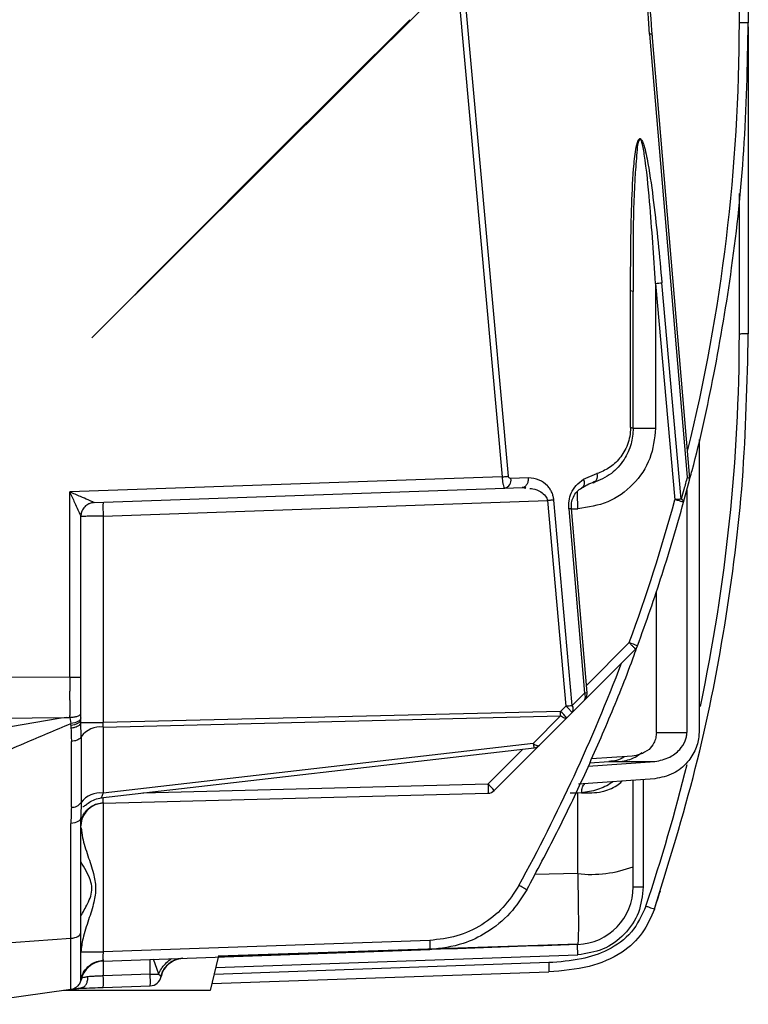
# Model space of a CAD drawing. Units: millimetres. Extents: x 4 to 416, y 4 to 293.
# Drawn here: x 78 to 83, y 154 to 162 of the extents above; entities that cross this region are included whole.
import ezdxf

# ---------------------------------------------------------------- set-up
doc = ezdxf.new("R2010")
doc.units = ezdxf.units.MM

msp = doc.modelspace()

# ---------------------------------------------------------------- linework, layer by layer
at = {"color": 7, "linetype": 'Continuous', "lineweight": 25}
for p, q in [((83.3252, 161.9654), (83.3252, 163.7787)), ((83.3961, 163.7787), (83.3961, 161.9653)), ((82.6162, 161.8767), (82.5443, 163.0374)), ((78.2105, 159.4808), (81.0938, 162.3507)), ((81.0938, 162.3507), (81.4517, 158.3836)), ((81.5006, 158.3881), (81.1423, 162.3562)), ((80.7219, 161.9911), (79.643, 160.9155)), ((83.3961, 161.9335), (83.3961, 159.5108)), ((82.6162, 161.8767), (82.9131, 158.3814)), ((82.9351, 158.371), (82.6372, 161.8784)), ((78.2105, 159.4808), (79.643, 160.9155)), ((83.3252, 159.5103), (83.3252, 160.6191)), ((82.664, 159.9104), (82.664, 158.7679)), ((82.664, 159.9104), (82.8168, 158.2029)), ((82.8663, 158.2074), (82.7135, 159.9149)), ((82.4657, 158.7724), (82.4657, 159.8505)), ((82.487, 158.7679), (82.487, 159.8461)), ((83.007, 158.6783), (83.007, 156.3736)), ((81.4517, 158.3836), (78.0356, 158.2643)), ((81.6581, 158.3754), (81.5209, 158.3706)), ((82.0951, 158.364), (82.1998, 158.4086)), ((82.885, 158.1836), (82.932, 158.3585)), ((78.2285, 158.1802), (81.472, 158.2935)), ((81.4684, 158.2957), (81.472, 158.2935)), ((81.472, 158.2935), (81.6092, 158.2983)), ((81.6092, 158.2983), (81.6396, 158.2952)), ((82.9106, 158.2787), (82.9106, 156.3652)), ((78.0356, 156.8038), (78.0356, 158.2643)), ((82.0046, 156.5796), (81.8596, 158.2007)), ((78.3004, 158.0737), (81.81, 158.1962)), ((81.81, 158.1962), (81.9551, 156.5751)), ((81.9781, 158.1321), (82.1017, 156.6767)), ((82.1227, 156.6784), (81.9991, 158.1338)), ((82.0003, 158.1302), (82.0498, 158.1319)), ((78.1233, 156.8038), (78.1233, 158.0712)), ((78.3004, 158.0737), (78.3004, 156.4445)), ((82.67, 156.3652), (82.67, 157.476)), ((82.455, 157.0751), (82.1177, 156.7377)), ((82.1017, 156.6208), (82.5046, 157.0236)), ((78.0356, 156.8038), (75.4067, 156.782)), ((82.1017, 156.6767), (82.0046, 156.5796)), ((81.9551, 156.5751), (81.913, 156.533)), ((82.0046, 156.5237), (82.1017, 156.6208)), ((78.2988, 156.4081), (81.9136, 156.4966)), ((81.913, 156.533), (78.3004, 156.4445)), ((81.9136, 156.4966), (81.6971, 156.28)), ((82.0046, 156.5237), (81.9625, 156.4816)), ((75.4052, 156.458), (78.0137, 156.4856)), ((78.0137, 156.4856), (78.0358, 156.4857)), ((78.0358, 156.4857), (78.045, 156.4374)), ((78.045, 156.4244), (78.045, 156.4374)), ((78.1233, 156.4694), (78.1233, 156.4824)), ((78.1233, 156.4663), (78.1233, 156.4694)), ((78.1261, 156.333), (78.1236, 156.4445)), ((78.1236, 156.4445), (78.3004, 156.4445)), ((81.7458, 156.2649), (81.9625, 156.4816)), ((78.2988, 156.4081), (78.2988, 155.8885)), ((82.67, 156.3652), (82.9106, 156.3652)), ((83.007, 156.3736), (83.006, 156.3447)), ((78.0491, 155.7762), (78.0491, 156.2958)), ((78.1261, 156.333), (78.1261, 155.8134)), ((81.6971, 156.28), (78.2988, 155.8885)), ((81.389, 155.9081), (81.7458, 156.2649)), ((78.2795, 155.8498), (81.7037, 156.2442)), ((81.6138, 156.2339), (81.3395, 155.9595)), ((82.4792, 156.1802), (82.1568, 156.1576)), ((82.1317, 156.1001), (82.6584, 156.1368)), ((82.1431, 156.1262), (82.2948, 156.1368)), ((82.2948, 156.1368), (82.3857, 156.1368)), ((82.3857, 156.1368), (82.6584, 156.1368)), ((81.3395, 155.9595), (78.6125, 155.8881)), ((82.6572, 156.0009), (82.055, 155.9589)), ((82.487, 155.3072), (82.487, 155.989)), ((82.5666, 155.9946), (82.5666, 155.1475)), ((78.3004, 155.8072), (81.3395, 155.8868)), ((81.9896, 155.8897), (82.0483, 155.8894)), ((82.0782, 155.8883), (82.0483, 155.8894)), ((82.0483, 155.2521), (82.0483, 155.8894)), ((78.3004, 155.8129), (78.3004, 154.6351)), ((78.045, 154.7421), (78.045, 155.6483)), ((78.1233, 154.7871), (78.1233, 155.6933)), ((78.1251, 155.6505), (78.1233, 155.6297)), ((78.124, 155.6139), (78.1233, 155.618)), ((82.0483, 155.2521), (81.71, 155.2457)), ((82.487, 155.1475), (82.487, 155.3072)), ((82.6985, 155.117), (82.7014, 155.116)), ((82.6985, 155.117), (82.7014, 155.116)), ((82.6985, 155.117), (82.7014, 155.116)), ((82.6985, 155.117), (82.7014, 155.116)), ((77.2142, 154.6841), (78.045, 154.7421)), ((80.8802, 154.7252), (78.3004, 154.6351)), ((78.1234, 154.6351), (78.3004, 154.6351)), ((78.2988, 154.5623), (80.8808, 154.6525)), ((79.2083, 154.6027), (82.05, 154.6981)), ((78.3004, 154.5754), (78.3004, 154.4451)), ((78.6712, 154.4581), (78.6712, 154.5753)), ((78.7388, 154.4581), (78.6967, 154.5762)), ((79.2077, 154.5937), (79.1461, 154.3289)), ((81.8192, 154.5498), (79.1762, 154.4575)), ((79.1876, 154.5116), (82.049, 154.6115)), ((79.1586, 154.3842), (81.8199, 154.4771)), ((78.1233, 154.4271), (78.1222, 154.4128)), ((78.1242, 154.4222), (78.1233, 154.4271)), ((78.1261, 154.412), (78.1242, 154.4222)), ((78.1246, 154.4203), (78.1242, 154.4222)), ((78.6712, 154.4581), (78.3004, 154.4451)), ((78.6712, 154.4581), (78.7388, 154.4581)), ((78.045, 154.3371), (77.2142, 154.2211)), ((79.1461, 154.3289), (77.9864, 154.3289)), ((78.0491, 154.3377), (78.0483, 154.3376)), ((78.0706, 154.3438), (78.0491, 154.3377)), ((78.0713, 154.3408), (78.1256, 154.3484)), ((78.0719, 154.3444), (78.0747, 154.3467)), ((78.3012, 154.3543), (78.672, 154.3672))]:
    msp.add_line(p, q, dxfattribs=at)
at = {"color": 7, "linetype": 'Continuous', "lineweight": 25, "flags": 128}
for points in [[(78.0356, 156.8038), (78.0529, 156.8038), (78.0694, 156.8038), (78.0846, 156.8038), (78.0978, 156.8038), (78.1087, 156.8038), (78.1167, 156.8038), (78.1217, 156.8038), (78.1233, 156.8038)], [(78.1233, 156.5149), (78.1233, 156.5479), (78.1233, 156.5821), (78.1233, 156.6174), (78.1233, 156.6536), (78.1233, 156.6905), (78.1233, 156.728), (78.1233, 156.7658), (78.1233, 156.8038)], [(81.9625, 156.4816), (81.9592, 156.4794), (81.9549, 156.4785), (81.9497, 156.4787), (81.9436, 156.4801), (81.9368, 156.4827), (81.9294, 156.4864), (81.9216, 156.491), (81.9136, 156.4966)], [(78.1233, 156.4824), (78.1219, 156.4744), (78.1176, 156.4665), (78.1105, 156.4592), (78.101, 156.4526), (78.0893, 156.447), (78.0757, 156.4425), (78.0608, 156.4393), (78.045, 156.4374)], [(78.045, 156.4244), (78.0608, 156.4262), (78.0757, 156.4294), (78.0893, 156.4339), (78.101, 156.4395), (78.1105, 156.4461), (78.1176, 156.4535), (78.1219, 156.4613), (78.1233, 156.4694)], [(81.697, 156.2799), (81.705, 156.2744), (81.7128, 156.2697), (81.7202, 156.266), (81.727, 156.2635), (81.7331, 156.2621), (81.7383, 156.2618), (81.7426, 156.2628), (81.7458, 156.2649)], [(78.1233, 155.6933), (78.1219, 155.6852), (78.1176, 155.6774), (78.1105, 155.67), (78.101, 155.6635), (78.0893, 155.6578), (78.0757, 155.6533), (78.0608, 155.6501), (78.045, 155.6483)], [(78.045, 154.7421), (78.0608, 154.7439), (78.0757, 154.7472), (78.0893, 154.7517), (78.101, 154.7573), (78.1105, 154.7639), (78.1176, 154.7712), (78.1219, 154.779), (78.1233, 154.7871)], [(78.1233, 154.4271), (78.1233, 154.4333), (78.1233, 154.4517), (78.1233, 154.482), (78.1233, 154.5236), (78.1233, 154.5759), (78.1233, 154.638), (78.1233, 154.7088), (78.1233, 154.7871)], [(78.1233, 154.4984), (78.1233, 154.5013), (78.1233, 154.5081), (78.1233, 154.5188), (78.1233, 154.5334), (78.1233, 154.5516), (78.1233, 154.5735), (78.1233, 154.5988), (78.1233, 154.6275)]]:
    msp.add_lwpolyline(points, dxfattribs=at)
at = {"color": 7, "linetype": 'Continuous', "lineweight": 25}
for centre, radius, start, end in [((69.1485, 161.9654), 14.1768, 346.21303, 359.99982), ((80.6189, 182.7822), 22.9631, 275.1095, 275.23357), ((82.4683, 159.8103), 0.0404, 62.47002, 93.76515), ((69.149, 159.5108), 14.1763, 348.0318, 359.99815), ((81.4564, 158.3574), 0.0658, 283.71617, 11.57137), ((82.8616, 158.3769), 0.0727, 345.33288, 0), ((69.1499, 161.965), 14.1752, 339.82035, 344.6091), ((79.3421, 158.1373), 1.0437, 177.50599, 183.49409), ((81.7991, 155.2399), 1.9489, 68.24708, 70.33325), ((82.4531, 157.0751), 0.0727, 315.00021, 339.82153), ((69.1506, 161.9647), 14.1745, 331.30762, 339.12411), ((82.2071, 155.4849), 1.1965, 94.04146, 95.05222), ((82.0625, 156.6487), 0.0481, 324.49614, 35.50386), ((82.0503, 156.6722), 0.0727, 315.02847, 0), ((82.0503, 156.6722), 0.0727, 0, 4.85505), ((79.91, 179.4469), 22.963, 275.1095, 275.23357), ((81.9655, 156.5517), 0.0481, 324.49614, 35.50386), ((79.1646, 156.4657), 2.7492, 1.16914, 1.40227), ((81.2475, 155.8426), 0.9589, 41.78614, 46.05299), ((79.6088, 156.4741), 2.3049, 0.56031, 1.18577), ((78.2763, 156.2237), 0.1858, 83.05278, 143.97203), ((81.6944, 156.3163), 0.0727, 276.79762, 315), ((69.1498, 159.5106), 14.1754, 341.42987, 346.13931), ((80.674, 155.2691), 0.9589, 41.78618, 46.053), ((78.2763, 155.7041), 0.1858, 83.05278, 143.97203), ((81.3376, 155.9595), 0.0727, 271.50001, 315), ((78.0549, 155.8625), 0.0865, 266.17233, 325.37966), ((78.3051, 155.6255), 0.1818, 91.5, 172.07563), ((82.1536, 156.1871), 0.9409, 263.57094, 290.74774), ((82.0324, 155.1475), 0.4545, 272.00208, 359.9998), ((78.3051, 154.3806), 0.1818, 92, 170.05564), ((78.9358, 154.4026), 0.1818, 92.00002, 168.2767), ((77.4322, 154.3921), 0.8698, 357.50608, 3.49403), ((77.803, 154.4051), 0.8698, 357.5061, 3.49402), ((78.6688, 154.4581), 0.0909, 272, 348.27302)]:
    msp.add_arc(centre, radius, start, end, dxfattribs=at)
for points, knots in [([(82.639, 161.8575), (82.6286, 161.9855), (82.61, 162.2159), (82.5894, 162.5249), (82.5741, 162.7758), (82.5644, 162.9442), (82.5597, 163.034), (82.5587, 163.054)], [0, 0, 0, 0, 0.321015, 0.578066, 0.774904, 0.949851, 1, 1, 1, 1]), ([(82.9349, 158.3736), (82.9406, 158.394), (83.0151, 158.6636), (83.1343, 159.2157), (83.277, 160.0568), (83.3759, 160.9831), (83.3892, 161.6293), (83.3961, 161.9653)], [0, 0, 0, 0, 0.017519, 0.231178, 0.466146, 0.722421, 1, 1, 1, 1]), ([(82.6365, 161.8784), (82.6365, 161.8784), (82.6364, 161.8784), (82.6296, 161.8779), (82.6207, 161.8771), (82.6162, 161.8767)], [0, 0, 0, 0, 0.2559879, 0.627994, 1, 1, 1, 1]), ([(82.4657, 159.8505), (82.4666, 160.0775), (82.468, 160.4132), (82.4866, 160.7981), (82.5048, 160.9689), (82.522, 161.034), (82.5318, 161.0489), (82.5369, 161.0523), (82.5394, 161.0524), (82.5406, 161.0524)], [0, 0, 0, 0, 0.554856, 0.82081, 0.945835, 0.980449, 0.991448, 0.995883, 1, 1, 1, 1]), ([(82.5407, 161.0524), (82.5374, 161.0478), (82.5213, 161.0253), (82.5144, 160.9274), (82.4812, 160.5412), (82.4843, 160.1629), (82.487, 159.8461)], [0, 0, 0, 0, 0.016113, 0.079118, 0.228498, 1, 1, 1, 1]), ([(82.5406, 161.0524), (82.5418, 161.0522), (82.5443, 161.0516), (82.5495, 161.0474), (82.5602, 161.0319), (82.5823, 160.9681), (82.6143, 160.8042), (82.6642, 160.4416), (82.6937, 160.1266), (82.7135, 159.9149)], [0, 0, 0, 0, 0.004313, 0.009079, 0.02097, 0.05758, 0.185724, 0.452834, 1, 1, 1, 1]), ([(82.664, 159.9104), (82.6492, 160.1247), (82.6256, 160.465), (82.5923, 160.8229), (82.5671, 160.9728), (82.5593, 161.0076), (82.5529, 161.0328), (82.5444, 161.0464), (82.5407, 161.0524)], [0, 0, 0, 0, 0.557861, 0.885701, 0.932754, 0.953872, 0.979695, 1, 1, 1, 1]), ([(82.6542, 154.9731), (82.7683, 155.3407), (82.9965, 156.0761), (83.2226, 157.2096), (83.3693, 158.3562), (83.3871, 159.1259), (83.3961, 159.5108)], [0, 0, 0, 0, 0.25, 0.5, 0.75, 1, 1, 1, 1]), ([(83.3961, 159.5108), (83.3957, 159.5108), (83.3951, 159.5109), (83.3893, 159.5109), (83.3766, 159.5109), (83.3579, 159.511), (83.3402, 159.5108), (83.3305, 159.5105), (83.3252, 159.5103)], [0, 0, 0, 0, 0.136542, 0.262839, 0.500074, 0.739893, 0.857862, 1, 1, 1, 1]), ([(82.664, 158.7679), (82.6548, 158.6861), (82.6363, 158.5227), (82.4951, 158.3153), (82.2927, 158.1677), (82.1308, 158.1438), (82.0498, 158.1319)], [0, 0, 0, 0, 0.250691, 0.500898, 0.750646, 1, 1, 1, 1]), ([(82.487, 158.7679), (82.4834, 158.7257), (82.4758, 158.6351), (82.4139, 158.5086), (82.3121, 158.3957), (82.2202, 158.3562), (82.1705, 158.3348)], [0, 0, 0, 0, 0.193928, 0.416822, 0.684934, 1, 1, 1, 1]), ([(82.4657, 158.7724), (82.4644, 158.7489), (82.4618, 158.7018), (82.4363, 158.6149), (82.3823, 158.5248), (82.2973, 158.4483), (82.2324, 158.4218), (82.1998, 158.4086)], [0, 0, 0, 0, 0.123008, 0.246678, 0.495408, 0.746946, 1, 1, 1, 1]), ([(81.4517, 158.3836), (81.4525, 158.3722), (81.454, 158.3497), (81.4585, 158.3206), (81.4635, 158.3039), (81.4669, 158.2965), (81.4682, 158.2958), (81.4684, 158.2957)], [0, 0, 0, 0, 0.276517, 0.544743, 0.819368, 0.982275, 1, 1, 1, 1]), ([(81.5209, 158.3706), (81.5182, 158.3709), (81.5131, 158.3714), (81.5067, 158.3758), (81.5021, 158.3814), (81.5011, 158.386), (81.5006, 158.3881)], [0, 0, 0, 0, 0.315192, 0.6102, 0.815626, 1, 1, 1, 1]), ([(81.6581, 158.3754), (81.6582, 158.3706), (81.6584, 158.3608), (81.656, 158.3465), (81.6518, 158.3332), (81.6458, 158.3215), (81.6383, 158.3116), (81.6323, 158.3071), (81.6293, 158.3049)], [0, 0, 0, 0, 0.167114, 0.334227, 0.501341, 0.668455, 0.835569, 1, 1, 1, 1]), ([(81.8596, 158.2007), (81.8583, 158.2103), (81.8556, 158.2297), (81.8453, 158.2589), (81.8299, 158.2875), (81.7982, 158.327), (81.7402, 158.368), (81.6873, 158.3728), (81.6581, 158.3754)], [0, 0, 0, 0, 0.081349, 0.165315, 0.26633, 0.374138, 0.653313, 1, 1, 1, 1]), ([(81.9781, 158.1321), (81.9778, 158.1526), (81.9771, 158.1962), (81.9973, 158.2607), (82.036, 158.3227), (82.0741, 158.3493), (82.0951, 158.364)], [0, 0, 0, 0, 0.1944665, 0.4151631, 0.6758474, 1, 1, 1, 1]), ([(82.0951, 158.364), (82.0967, 158.3582), (82.0997, 158.3467), (82.0998, 158.3307), (82.097, 158.3171), (82.0914, 158.3065), (82.0855, 158.2995), (82.0808, 158.2973), (82.0793, 158.2966)], [0, 0, 0, 0, 0.201132, 0.396673, 0.581187, 0.751037, 0.920881, 1, 1, 1, 1]), ([(82.1998, 158.4086), (82.2009, 158.3999), (82.2028, 158.3832), (82.1987, 158.3631), (82.1929, 158.3548), (82.1907, 158.3517)], [0, 0, 0, 0, 0.404917, 0.778252, 1, 1, 1, 1]), ([(82.9131, 158.3814), (82.9045, 158.3488), (82.8891, 158.2906), (82.8733, 158.2328), (82.8663, 158.2074)], [0, 0, 0, 0, 0.56001, 1, 1, 1, 1]), ([(82.932, 158.3585), (82.9321, 158.3603), (82.9323, 158.3637), (82.9283, 158.3697), (82.9221, 158.3757), (82.9159, 158.3797), (82.9131, 158.3814), (82.9131, 158.3814)], [0, 0, 0, 0, 0.2790498, 0.500177, 0.7900354, 0.9999039, 1, 1, 1, 1]), ([(81.4684, 158.2958), (81.4693, 158.2957), (81.4773, 158.2951), (81.485, 158.2975), (81.4918, 158.2996)], [0, 0, 0, 0, 0.122585, 1, 1, 1, 1]), ([(81.6293, 158.3049), (81.6292, 158.3048), (81.6262, 158.3024), (81.6194, 158.2997), (81.6126, 158.2987), (81.6092, 158.2983)], [0, 0, 0, 0, 0.007962, 0.503981, 1, 1, 1, 1]), ([(81.6287, 158.3053), (81.6308, 158.3039), (81.6349, 158.3012), (81.6381, 158.2989), (81.6398, 158.2978)], [0, 0, 0, 0, 0.499027, 1, 1, 1, 1]), ([(81.6713, 158.292), (81.6791, 158.2914), (81.7083, 158.2894), (81.7518, 158.2707), (81.7891, 158.2422), (81.8058, 158.2156), (81.8087, 158.2024), (81.81, 158.1962)], [0, 0, 0, 0, 0.139453, 0.517466, 0.796698, 0.903936, 1, 1, 1, 1]), ([(81.9992, 158.1324), (81.9989, 158.1479), (81.9981, 158.1812), (82.0134, 158.2281), (82.0427, 158.2713), (82.0672, 158.2878), (82.0804, 158.2967)], [0, 0, 0, 0, 0.195661, 0.420694, 0.687337, 1, 1, 1, 1]), ([(82.0853, 158.3005), (82.1026, 158.31), (82.1376, 158.3294), (82.1737, 158.3439), (82.1919, 158.3513)], [0, 0, 0, 0, 0.494773, 1, 1, 1, 1]), ([(82.1907, 158.3517), (82.1894, 158.3493), (82.1846, 158.3407), (82.1764, 158.3373), (82.1705, 158.3348)], [0, 0, 0, 0, 0.272406, 1, 1, 1, 1]), ([(78.2285, 158.1802), (78.2281, 158.1805), (78.227, 158.1811), (78.217, 158.1856), (78.2014, 158.1926), (78.1699, 158.2064), (78.1142, 158.2306), (78.0643, 158.252), (78.0356, 158.2643)], [0, 0, 0, 0, 0.064116, 0.141075, 0.233641, 0.343406, 0.621902, 1, 1, 1, 1]), ([(78.0356, 158.2643), (78.0486, 158.2366), (78.0712, 158.1882), (78.0993, 158.127), (78.1155, 158.091), (78.1225, 158.0742), (78.1231, 158.0721), (78.1233, 158.0712)], [0, 0, 0, 0, 0.3724646, 0.6486766, 0.850106, 0.9274304, 1, 1, 1, 1]), ([(82.0499, 158.1319), (82.0491, 158.1553), (82.0477, 158.2021), (82.0467, 158.2513), (82.0468, 158.2668), (82.0468, 158.2698)], [0, 0, 0, 0, 0.446332, 0.892665, 1, 1, 1, 1]), ([(78.2285, 158.1802), (78.2195, 158.1792), (78.2022, 158.1774), (78.1732, 158.1648), (78.1458, 158.1415), (78.1266, 158.107), (78.1244, 158.0825), (78.1233, 158.0712)], [0, 0, 0, 0, 0.1629493, 0.3109381, 0.5608255, 0.7977706, 1, 1, 1, 1]), ([(81.9781, 158.1321), (81.9826, 158.1325), (81.9915, 158.1333), (81.9984, 158.1338), (81.9984, 158.1338), (81.9985, 158.1338)], [0, 0, 0, 0, 0.371964, 0.743929, 1, 1, 1, 1]), ([(82.5214, 157.05), (82.5879, 157.237), (82.721, 157.6111), (82.8304, 157.9927), (82.885, 158.1836)], [0, 0, 0, 0, 0.5, 1, 1, 1, 1]), ([(78.3004, 158.0737), (78.2861, 158.0735), (78.2593, 158.0731), (78.2154, 158.0725), (78.1696, 158.0718), (78.131, 158.0713), (78.1259, 158.0712), (78.1233, 158.0712)], [0, 0, 0, 0, 0.1529835, 0.2875681, 0.5007178, 0.7557594, 1, 1, 1, 1]), ([(81.6466, 155.1246), (81.7266, 155.2745), (81.8866, 155.5742), (82.1064, 156.0342), (82.3092, 156.5018), (82.4468, 156.841), (82.5117, 157.0258), (82.5203, 157.0504)], [0, 0, 0, 0, 0.240766, 0.48153, 0.722293, 0.963056, 1, 1, 1, 1]), ([(82.455, 157.0751), (82.4615, 157.0685), (82.4742, 157.0556), (82.4886, 157.0415), (82.4969, 157.0323), (82.5029, 157.0253), (82.5039, 157.0243), (82.5046, 157.0236)], [0, 0, 0, 0, 0.243638, 0.483771, 0.6267, 0.763845, 1, 1, 1, 1]), ([(78.0356, 156.8038), (78.0356, 156.7829), (78.0357, 156.7456), (78.0357, 156.7088), (78.0357, 156.6926)], [0, 0, 0, 0, 0.559984, 1, 1, 1, 1]), ([(78.0357, 156.6212), (78.0357, 156.6344), (78.0357, 156.6579), (78.0357, 156.682), (78.0357, 156.6926)], [0, 0, 0, 0, 0.559887, 1, 1, 1, 1]), ([(78.0357, 156.6212), (78.0357, 156.5978), (78.0358, 156.5562), (78.0358, 156.5172), (78.0358, 156.5)], [0, 0, 0, 0, 0.559835, 1, 1, 1, 1]), ([(81.9551, 156.5751), (81.9616, 156.5689), (81.9748, 156.5563), (81.9875, 156.5423), (81.9958, 156.5336), (82.0004, 156.5288), (82.004, 156.5248), (82.0044, 156.5241), (82.0046, 156.5237)], [0, 0, 0, 0, 0.238553, 0.485438, 0.586399, 0.727906, 0.829942, 1, 1, 1, 1]), ([(78.0358, 156.4857), (78.0418, 156.486), (78.0538, 156.4864), (78.076, 156.4891), (78.0958, 156.494), (78.1102, 156.5003), (78.1206, 156.5071), (78.1223, 156.5119), (78.1233, 156.5149)], [0, 0, 0, 0, 0.1282422, 0.2545117, 0.5005418, 0.6349577, 0.7630677, 1, 1, 1, 1]), ([(78.0358, 156.4857), (78.0358, 156.4884), (78.0359, 156.4931), (78.0358, 156.4979), (78.0358, 156.5)], [0, 0, 0, 0, 0.559975, 1, 1, 1, 1]), ([(78.1233, 156.4824), (78.1233, 156.4884), (78.1233, 156.4987), (78.1233, 156.5101), (78.1233, 156.5149)], [0, 0, 0, 0, 0.578695, 1, 1, 1, 1]), ([(78.0137, 156.4856), (77.7684, 156.4446), (77.3447, 156.3738), (76.9209, 156.304), (76.7425, 156.2745)], [0, 0, 0, 0, 0.579021, 1, 1, 1, 1]), ([(77.2142, 156.084), (77.3692, 156.1502), (77.6459, 156.2684), (77.923, 156.3858), (78.045, 156.4374)], [0, 0, 0, 0, 0.559932, 1, 1, 1, 1]), ([(78.045, 156.4244), (78.045, 156.4197), (78.045, 156.4114), (78.0453, 156.4032), (78.0454, 156.3995)], [0, 0, 0, 0, 0.560001, 1, 1, 1, 1]), ([(78.1236, 156.4445), (78.1221, 156.4394), (78.1191, 156.4288), (78.1013, 156.4147), (78.0758, 156.4039), (78.0553, 156.4009), (78.0454, 156.3995)], [0, 0, 0, 0, 0.24234, 0.5, 0.75766, 1, 1, 1, 1]), ([(78.1236, 156.4445), (78.1235, 156.4492), (78.1234, 156.4552), (78.1234, 156.4612), (78.1234, 156.4626)], [0, 0, 0, 0, 0.768141, 1, 1, 1, 1]), ([(78.2988, 156.4081), (78.299, 156.4137), (78.2993, 156.4252), (78.3, 156.438), (78.3004, 156.4445)], [0, 0, 0, 0, 0.487426, 1, 1, 1, 1]), ([(78.0454, 156.3995), (78.0464, 156.3799), (78.0481, 156.3454), (78.0488, 156.3108), (78.0491, 156.2958)], [0, 0, 0, 0, 0.568315, 1, 1, 1, 1]), ([(82.67, 156.3652), (82.6689, 156.351), (82.6667, 156.3222), (82.6465, 156.2742), (82.6251, 156.2477), (82.6116, 156.2311)], [0, 0, 0, 0, 0.265652, 0.538591, 1, 1, 1, 1]), ([(83.006, 156.3447), (83.0036, 156.3263), (82.9985, 156.2885), (82.9722, 156.2122), (82.9115, 156.1172), (82.7991, 156.0281), (82.7074, 156.0105), (82.6572, 156.0009)], [0, 0, 0, 0, 0.087417, 0.180297, 0.388652, 0.665922, 1, 1, 1, 1]), ([(82.6584, 156.1368), (82.6981, 156.145), (82.7668, 156.1592), (82.8493, 156.2208), (82.8921, 156.2824), (82.9086, 156.3312), (82.9099, 156.354), (82.9106, 156.3652)], [0, 0, 0, 0, 0.375235, 0.65062, 0.847606, 0.925703, 1, 1, 1, 1]), ([(78.1261, 156.333), (78.1245, 156.3298), (78.1217, 156.3239), (78.1128, 156.3155), (78.098, 156.3065), (78.076, 156.2988), (78.0572, 156.2967), (78.0491, 156.2958)], [0, 0, 0, 0, 0.171806, 0.315162, 0.496638, 0.782934, 1, 1, 1, 1]), ([(81.6971, 156.28), (81.6974, 156.2775), (81.6983, 156.2709), (81.7, 156.2594), (81.7016, 156.2491), (81.7027, 156.2436), (81.7028, 156.2447), (81.7028, 156.245)], [0, 0, 0, 0, 0.1149424, 0.3125329, 0.6243648, 0.913315, 1, 1, 1, 1]), ([(82.3857, 156.1368), (82.4253, 156.1442), (82.4843, 156.1552), (82.5375, 156.1948), (82.5551, 156.2079)], [0, 0, 0, 0, 0.670799, 1, 1, 1, 1]), ([(82.6116, 156.2311), (82.5886, 156.2167), (82.5458, 156.1902), (82.5002, 156.1833), (82.4792, 156.1802)], [0, 0, 0, 0, 0.539336, 1, 1, 1, 1]), ([(82.4163, 156.1758), (82.4148, 156.1746), (82.3779, 156.1457), (82.3355, 156.1412), (82.2948, 156.1368)], [0, 0, 0, 0, 0.039587, 1, 1, 1, 1]), ([(82.0781, 155.8888), (82.1325, 155.8887), (82.227, 155.8885), (82.335, 155.9298), (82.3864, 155.9674), (82.3981, 155.9826), (82.3983, 155.9828)], [0, 0, 0, 0, 0.494643, 0.859067, 0.997693, 1, 1, 1, 1]), ([(82.326, 155.9778), (82.3235, 155.9758), (82.2856, 155.9473), (82.2026, 155.9086), (82.1209, 155.8956), (82.0781, 155.8888)], [0, 0, 0, 0, 0.033469, 0.494767, 1, 1, 1, 1]), ([(82.0789, 155.8888), (82.0801, 155.9012), (82.0823, 155.9259), (82.0934, 155.9519), (82.1033, 155.9603), (82.1058, 155.9624)], [0, 0, 0, 0, 0.429371, 0.858742, 1, 1, 1, 1]), ([(78.2988, 155.8885), (78.2965, 155.8812), (78.2922, 155.8675), (78.2876, 155.855), (78.2849, 155.8494), (78.2846, 155.8506), (78.2846, 155.8507)], [0, 0, 0, 0, 0.345428, 0.649242, 0.964806, 1, 1, 1, 1]), ([(78.1261, 155.8134), (78.1257, 155.7927), (78.125, 155.7507), (78.1239, 155.7126), (78.1233, 155.6933)], [0, 0, 0, 0, 0.492908, 1, 1, 1, 1]), ([(78.1351, 155.6936), (78.1431, 155.7104), (78.1591, 155.7441), (78.2007, 155.7818), (78.2491, 155.8063), (78.2839, 155.8107), (78.3006, 155.8128)], [0, 0, 0, 0, 0.256565, 0.515907, 0.766863, 1, 1, 1, 1]), ([(78.1385, 155.7825), (78.1396, 155.7821), (78.1426, 155.781), (78.1498, 155.7848), (78.164, 155.7951), (78.1903, 155.8158), (78.2336, 155.8405), (78.2683, 155.8471), (78.2861, 155.8505)], [0, 0, 0, 0, 0.068026, 0.174583, 0.282095, 0.505745, 0.746884, 1, 1, 1, 1]), ([(78.299, 155.852), (78.2988, 155.8437), (78.2984, 155.8271), (78.2988, 155.8105), (78.2999, 155.8083), (78.3004, 155.8072)], [0, 0, 0, 0, 0.3319069, 0.6654866, 1, 1, 1, 1]), ([(78.0491, 155.7762), (78.0483, 155.7526), (78.0467, 155.71), (78.0455, 155.6673), (78.045, 155.6483)], [0, 0, 0, 0, 0.552782, 1, 1, 1, 1]), ([(78.1262, 155.6576), (78.1285, 155.6689), (78.133, 155.6907), (78.1449, 155.7194), (78.1507, 155.7332)], [0, 0, 0, 0, 0.517655, 1, 1, 1, 1]), ([(78.1233, 155.6933), (78.1233, 155.6834), (78.1233, 155.6639), (78.1233, 155.6699), (78.1233, 155.6896), (78.1233, 155.6933)], [0, 0, 0, 0, 0.4572161, 0.89865, 1, 1, 1, 1]), ([(78.1266, 155.6142), (78.1294, 155.5885), (78.1371, 155.5198), (78.1782, 155.3965), (78.2217, 155.2655), (78.248, 155.1407), (78.227, 155.0151), (78.183, 154.8833), (78.1383, 154.7493), (78.128, 154.67), (78.1234, 154.6351)], [0, 0, 0, 0, 0.089625, 0.239164, 0.377823, 0.484355, 0.589915, 0.72687, 0.879555, 1, 1, 1, 1]), ([(78.1233, 154.9165), (78.1236, 154.9171), (78.1418, 154.9484), (78.171, 154.9997), (78.2033, 155.0732), (78.2157, 155.1375), (78.1914, 155.2357), (78.152, 155.2993), (78.1233, 155.3456)], [0, 0, 0, 0, 0.004305, 0.243477, 0.380975, 0.512135, 0.643739, 1, 1, 1, 1]), ([(82.0483, 155.2521), (82.0498, 155.1746), (82.0527, 155.024), (82.054, 154.8443), (82.0527, 154.7186), (82.0498, 154.7019), (82.0483, 154.6933)], [0, 0, 0, 0, 0.257147, 0.500023, 0.743243, 1, 1, 1, 1]), ([(81.6466, 155.1246), (81.6053, 155.0606), (81.52, 154.9284), (81.3419, 154.7877), (81.1268, 154.6819), (80.9703, 154.6632), (80.8808, 154.6525)], [0, 0, 0, 0, 0.241965, 0.500096, 0.714227, 1, 1, 1, 1]), ([(82.5666, 155.1475), (82.5589, 155.0787), (82.5434, 154.9412), (82.4246, 154.7666), (82.2542, 154.6418), (82.1174, 154.6216), (82.049, 154.6115)], [0, 0, 0, 0, 0.250291, 0.500029, 0.749741, 1, 1, 1, 1]), ([(82.6542, 154.9731), (82.6621, 154.9968), (82.6781, 155.0446), (82.6938, 155.0926), (82.7016, 155.1168)], [0, 0, 0, 0, 0.496318, 1, 1, 1, 1]), ([(82.6542, 154.9731), (82.6621, 154.9968), (82.6781, 155.0446), (82.6938, 155.0926), (82.7016, 155.1168)], [0, 0, 0, 0, 0.496318, 1, 1, 1, 1]), ([(82.6542, 154.9731), (82.6621, 154.9968), (82.6781, 155.0446), (82.6938, 155.0926), (82.7016, 155.1168)], [0, 0, 0, 0, 0.496318, 1, 1, 1, 1]), ([(82.5872, 154.9962), (82.5545, 154.9239), (82.4892, 154.7792), (82.2938, 154.642), (82.0659, 154.5678), (81.9059, 154.5561), (81.8192, 154.5498)], [0, 0, 0, 0, 0.246956, 0.494098, 0.72616, 1, 1, 1, 1]), ([(82.6542, 154.9731), (82.6264, 154.908), (82.5695, 154.7744), (82.3886, 154.6089), (82.1291, 154.5016), (81.9272, 154.4856), (81.8199, 154.4771)], [0, 0, 0, 0, 0.202923, 0.416145, 0.689792, 1, 1, 1, 1]), ([(78.045, 154.3371), (78.045, 154.3425), (78.045, 154.3531), (78.045, 154.4386), (78.045, 154.5664), (78.045, 154.6835), (78.045, 154.7421)], [0, 0, 0, 0, 0.25, 0.5, 0.75, 1, 1, 1, 1]), ([(80.8802, 154.7252), (80.8804, 154.7175), (80.8807, 154.7045), (80.8811, 154.6872), (80.8813, 154.6734), (80.8813, 154.6629), (80.8812, 154.6545), (80.881, 154.6533), (80.8808, 154.6525)], [0, 0, 0, 0, 0.202217, 0.33928, 0.500042, 0.654446, 0.78938, 1, 1, 1, 1]), ([(78.1233, 154.6284), (78.1233, 154.6295), (78.1234, 154.6317), (78.1234, 154.634), (78.1234, 154.6351)], [0, 0, 0, 0, 0.496979, 1, 1, 1, 1]), ([(78.3004, 154.6351), (78.3, 154.6302), (78.2992, 154.6205), (78.298, 154.602), (78.2973, 154.5819), (78.2973, 154.5654), (78.2983, 154.5634), (78.2988, 154.5623)], [0, 0, 0, 0, 0.128813, 0.256488, 0.507526, 0.755115, 1, 1, 1, 1]), ([(82.0483, 154.6933), (81.3256, 154.668), (80.3783, 154.6349), (79.431, 154.6019), (79.2063, 154.594)], [0, 0, 0, 0, 0.762846, 1, 1, 1, 1]), ([(78.1346, 154.4474), (78.1425, 154.4642), (78.1583, 154.4981), (78.1995, 154.5361), (78.2477, 154.561), (78.2824, 154.5656), (78.2992, 154.5678)], [0, 0, 0, 0, 0.256541, 0.515865, 0.766824, 1, 1, 1, 1]), ([(78.7388, 154.4581), (78.7452, 154.4724), (78.7583, 154.5016), (78.7906, 154.5417), (78.8194, 154.5693), (78.8373, 154.5792), (78.8409, 154.5813)], [0, 0, 0, 0, 0.2988974, 0.6098805, 0.9208629, 1, 1, 1, 1]), ([(78.7578, 154.4396), (78.7602, 154.4493), (78.7627, 154.4593), (78.7667, 154.4695), (78.7678, 154.4722), (78.7715, 154.481), (78.7847, 154.5068), (78.8146, 154.5421), (78.8667, 154.5755), (78.9073, 154.5813), (78.9292, 154.5843)], [0, 0, 0, 0, 0.1240713, 0.1282457, 0.1356581, 0.1601964, 0.2480835, 0.4945492, 0.7275452, 1, 1, 1, 1]), ([(78.1261, 154.4121), (78.1283, 154.4233), (78.1327, 154.4449), (78.1444, 154.4734), (78.15, 154.4871)], [0, 0, 0, 0, 0.517502, 1, 1, 1, 1]), ([(78.1787, 154.4387), (78.1702, 154.437), (78.1534, 154.4335), (78.13, 154.4286), (78.126, 154.4277), (78.1233, 154.4271)], [0, 0, 0, 0, 0.262562, 0.516921, 1, 1, 1, 1]), ([(78.1256, 154.3484), (78.1334, 154.3508), (78.1486, 154.3554), (78.1652, 154.3756), (78.1743, 154.3974), (78.1787, 154.4185), (78.1787, 154.4317), (78.1787, 154.4387)], [0, 0, 0, 0, 0.2591589, 0.4996494, 0.7029489, 0.8424734, 1, 1, 1, 1]), ([(78.7388, 154.4581), (78.7418, 154.4552), (78.7474, 154.4497), (78.7531, 154.4437), (78.7569, 154.4401), (78.7575, 154.4398), (78.7578, 154.4396)], [0, 0, 0, 0, 0.26421, 0.506669, 0.743822, 1, 1, 1, 1]), ([(78.045, 154.3371), (78.0459, 154.3372), (78.0475, 154.3375), (78.0486, 154.3376), (78.0491, 154.3377)], [0, 0, 0, 0, 0.553344, 1, 1, 1, 1]), ([(78.0629, 154.3398), (78.0695, 154.3409), (78.0837, 154.3433), (78.1133, 154.3491), (78.1377, 154.3547), (78.1498, 154.3575)], [0, 0, 0, 0, 0.307538, 0.659549, 1, 1, 1, 1]), ([(78.1233, 154.348), (78.1532, 154.3491), (78.2065, 154.351), (78.2722, 154.3532), (78.3012, 154.3543)], [0, 0, 0, 0, 0.559472, 1, 1, 1, 1])]:
    msp.add_open_spline(points, degree=3, knots=knots, dxfattribs=at)
for points in [[(83.3961, 161.9653), (83.395, 161.9653), (83.3929, 161.9653), (83.3766, 161.9653), (83.3533, 161.9653), (83.3346, 161.9654), (83.3252, 161.9654)], [(82.4657, 158.7724), (82.4688, 158.772), (82.4752, 158.7714), (82.4818, 158.7703), (82.4862, 158.7691), (82.4867, 158.7683), (82.487, 158.7679)], [(82.487, 158.7679), (82.4896, 158.7679), (82.4949, 158.7679), (82.5356, 158.7679), (82.594, 158.7679), (82.6407, 158.7679), (82.664, 158.7679)], [(81.4517, 158.3836), (81.4563, 158.384), (81.4654, 158.3849), (81.4783, 158.3861), (81.4904, 158.3872), (81.4972, 158.3878), (81.5006, 158.3881)], [(81.8596, 158.2007), (81.8561, 158.2004), (81.8493, 158.1998), (81.837, 158.1987), (81.8238, 158.1975), (81.8146, 158.1966), (81.81, 158.1962)], [(82.8663, 158.2074), (82.8629, 158.207), (82.8561, 158.2064), (82.8438, 158.2053), (82.8306, 158.2041), (82.8214, 158.2033), (82.8168, 158.2029)], [(82.8631, 158.19), (82.8563, 158.1919), (82.8426, 158.1958), (82.8254, 158.2005), (82.8168, 158.2029)], [(82.885, 158.1836), (82.8852, 158.1853), (82.8855, 158.1887), (82.882, 158.1947), (82.8758, 158.201), (82.8695, 158.2052), (82.8664, 158.2074)], [(82.885, 158.1836), (82.8848, 158.1837), (82.8842, 158.1839), (82.8797, 158.1852), (82.8729, 158.1872), (82.8664, 158.1891), (82.8631, 158.19)], [(81.3395, 155.9595), (81.3397, 155.95), (81.3402, 155.9309), (81.3403, 155.9069), (81.3402, 155.8901), (81.3397, 155.8879), (81.3395, 155.8868)], [(81.5846, 155.1595), (81.5452, 155.0987), (81.4664, 154.9772), (81.2942, 154.8421), (81.096, 154.7489), (80.9521, 154.7331), (80.8802, 154.7252)], [(81.6465, 155.1246), (81.6457, 155.1252), (81.6439, 155.1264), (81.6297, 155.1345), (81.6093, 155.146), (81.5929, 155.155), (81.5847, 155.1595)], [(82.487, 155.1475), (82.4882, 155.1475), (82.4905, 155.1475), (82.5089, 155.1475), (82.5351, 155.1475), (82.5561, 155.1475), (82.5666, 155.1475)], [(82.5872, 154.9962), (82.596, 154.9932), (82.6137, 154.9873), (82.6359, 154.9797), (82.6513, 154.9743), (82.6532, 154.9735), (82.6542, 154.9731)], [(82.049, 154.6115), (82.0487, 154.6222), (82.048, 154.6436), (82.0475, 154.6706), (82.0476, 154.6895), (82.048, 154.692), (82.0483, 154.6933)], [(81.8192, 154.5498), (81.8195, 154.5403), (81.8201, 154.5213), (81.8205, 154.4972), (81.8205, 154.4804), (81.8201, 154.4782), (81.8199, 154.4771)], [(78.1233, 154.4271), (78.1222, 154.4163), (78.1199, 154.3946), (78.1023, 154.3663), (78.0768, 154.345), (78.0556, 154.3397), (78.045, 154.3371)], [(78.3004, 154.4451), (78.2891, 154.4446), (78.2667, 154.4435), (78.2344, 154.4419), (78.2042, 154.4403), (78.1872, 154.4393), (78.1787, 154.4387)]]:
    msp.add_open_spline(points, degree=3, dxfattribs=at)

doc.saveas('drawing.dxf')
